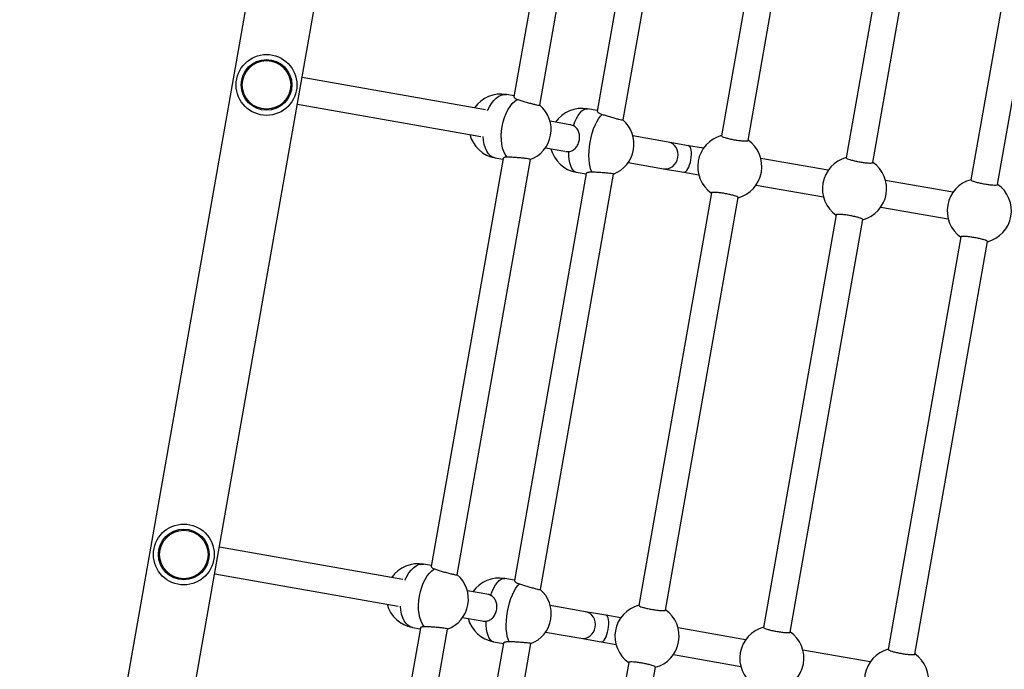
# Model space of a CAD drawing. Units: millimetres. Extents: x 75.5 to 95.6, y 62.1 to 74.
# Drawn here: x 88.9 to 89.5, y 70 to 70.4 of the extents above; entities that cross this region are included whole.
import ezdxf

# ---------------------------------------------------------------- set-up
doc = ezdxf.new("R2010")
doc.units = ezdxf.units.MM

# ---------------------------------------------------------------- blocks, each defined once
blk = doc.blocks.new('aa')
at = {"color": 7, "linetype": 'Continuous', "lineweight": 25}
for p, q in [((89.23453, 71.38613), (88.93272, 69.67445)), ((88.9721, 69.66747), (89.27393, 71.37922)), ((89.26788, 70.62218), (89.22534, 70.38093)), ((89.24071, 70.37598), (89.28402, 70.62157)), ((89.31707, 70.61325), (89.27462, 70.37249)), ((89.28994, 70.36722), (89.33327, 70.61297)), ((89.39122, 70.60185), (89.34819, 70.35785)), ((89.36395, 70.35507), (89.40697, 70.59907)), ((89.46508, 70.58882), (89.42205, 70.34482)), ((89.43781, 70.34205), (89.48083, 70.58604)), ((89.53894, 70.5758), (89.49591, 70.3318)), ((89.51167, 70.32902), (89.55469, 70.57302)), ((89.20842, 70.37324), (89.09992, 70.39237)), ((89.20842, 70.37324), (89.09992, 70.39237)), ((89.22542, 70.38141), (89.22082, 70.38222)), ((89.22542, 70.38141), (89.22082, 70.38222)), ((89.09714, 70.37661), (89.20581, 70.35745)), ((89.09714, 70.37661), (89.20581, 70.35745)), ((89.27466, 70.37273), (89.26883, 70.37375)), ((89.27466, 70.37273), (89.26883, 70.37375)), ((89.25832, 70.36444), (89.2467, 70.36649)), ((89.25832, 70.36444), (89.2467, 70.36649)), ((89.31672, 70.35414), (89.29577, 70.35783)), ((89.31672, 70.35414), (89.29577, 70.35783)), ((89.32872, 70.35202), (89.31672, 70.35414)), ((89.32872, 70.35202), (89.31672, 70.35414)), ((89.24392, 70.35073), (89.25554, 70.34868)), ((89.24392, 70.35073), (89.25554, 70.34868)), ((89.33752, 70.35047), (89.32872, 70.35202)), ((89.33752, 70.35047), (89.32872, 70.35202)), ((89.21891, 70.34447), (89.17637, 70.10322)), ((89.19174, 70.09827), (89.23505, 70.34386)), ((89.21422, 70.3448), (89.21882, 70.34399)), ((89.21422, 70.3448), (89.21882, 70.34399)), ((89.293, 70.34208), (89.31394, 70.33838)), ((89.293, 70.34208), (89.31394, 70.33838)), ((89.41138, 70.33745), (89.37146, 70.34449)), ((89.41138, 70.33745), (89.37146, 70.34449)), ((89.2681, 70.33554), (89.22565, 70.09478)), ((89.24097, 70.0895), (89.2843, 70.33526)), ((89.26224, 70.33633), (89.26806, 70.3353)), ((89.26224, 70.33633), (89.26806, 70.3353)), ((89.31394, 70.33838), (89.32594, 70.33627)), ((89.31394, 70.33838), (89.32594, 70.33627)), ((89.32594, 70.33627), (89.33474, 70.33472)), ((89.32594, 70.33627), (89.33474, 70.33472)), ((89.48524, 70.32443), (89.44532, 70.33146)), ((89.48524, 70.32443), (89.44532, 70.33146)), ((89.34225, 70.32413), (89.29923, 70.08014)), ((89.36868, 70.32873), (89.4086, 70.32169)), ((89.36868, 70.32873), (89.4086, 70.32169)), ((89.31498, 70.07736), (89.35801, 70.32136)), ((89.44254, 70.31571), (89.48246, 70.30867)), ((89.44254, 70.31571), (89.48246, 70.30867)), ((89.41611, 70.31111), (89.37309, 70.06711)), ((89.38884, 70.06433), (89.43187, 70.30833)), ((89.48997, 70.29809), (89.44695, 70.05409)), ((89.4627, 70.05131), (89.50573, 70.29531)), ((89.15945, 70.09552), (89.05095, 70.11466)), ((89.15945, 70.09552), (89.05095, 70.11466)), ((89.17645, 70.1037), (89.17185, 70.10451)), ((89.17645, 70.1037), (89.17185, 70.10451)), ((89.04817, 70.0989), (89.15684, 70.07974)), ((89.04817, 70.0989), (89.15684, 70.07974)), ((89.22569, 70.09501), (89.21987, 70.09604)), ((89.22569, 70.09501), (89.21987, 70.09604)), ((89.20935, 70.08673), (89.19773, 70.08877)), ((89.20935, 70.08673), (89.19773, 70.08877)), ((89.26775, 70.07643), (89.24681, 70.08012)), ((89.26775, 70.07643), (89.24681, 70.08012)), ((89.19495, 70.07302), (89.20657, 70.07097)), ((89.19495, 70.07302), (89.20657, 70.07097)), ((89.27975, 70.07431), (89.26775, 70.07643)), ((89.27975, 70.07431), (89.26775, 70.07643)), ((89.28855, 70.07276), (89.27975, 70.07431)), ((89.28855, 70.07276), (89.27975, 70.07431)), ((89.16994, 70.06675), (89.1274, 69.8255)), ((89.16525, 70.06709), (89.16986, 70.06627)), ((89.16525, 70.06709), (89.16986, 70.06627)), ((89.36241, 70.05974), (89.32249, 70.06678)), ((89.36241, 70.05974), (89.32249, 70.06678)), ((89.14278, 69.82055), (89.18608, 70.06615)), ((89.24403, 70.06436), (89.26497, 70.06067)), ((89.24403, 70.06436), (89.26497, 70.06067)), ((89.26497, 70.06067), (89.27697, 70.05856)), ((89.26497, 70.06067), (89.27697, 70.05856)), ((89.21914, 70.05782), (89.17668, 69.81707)), ((89.192, 69.81179), (89.23533, 70.05754)), ((89.21327, 70.05862), (89.2191, 70.05759)), ((89.21327, 70.05862), (89.2191, 70.05759)), ((89.27697, 70.05856), (89.28577, 70.057)), ((89.27697, 70.05856), (89.28577, 70.057)), ((89.31972, 70.05102), (89.35963, 70.04398)), ((89.31972, 70.05102), (89.35963, 70.04398)), ((89.43627, 70.04671), (89.39635, 70.05375)), ((89.43627, 70.04671), (89.39635, 70.05375)), ((89.29328, 70.04642), (89.25026, 69.80242)), ((89.26602, 69.79965), (89.30904, 70.04364))]:
    blk.add_line(p, q, dxfattribs=at)
at = {"color": 8, "linetype": 'Continuous', "lineweight": 25, "flags": 128}
for points in [[(89.20973, 70.37275), (89.21083, 70.375), (89.21206, 70.37701), (89.21341, 70.37875), (89.21484, 70.38017), (89.21633, 70.38124), (89.21784, 70.38195), (89.21935, 70.38228), (89.22082, 70.38222)], [(89.20973, 70.37275), (89.21083, 70.375), (89.21206, 70.37701), (89.21341, 70.37875), (89.21484, 70.38017), (89.21633, 70.38124), (89.21784, 70.38195), (89.21935, 70.38228), (89.22082, 70.38222)], [(89.26051, 70.36379), (89.2614, 70.36608), (89.26238, 70.36814), (89.26342, 70.36993), (89.26451, 70.37141), (89.26561, 70.37255), (89.26672, 70.37333), (89.2678, 70.37374), (89.26883, 70.37375)], [(89.26051, 70.36379), (89.2614, 70.36608), (89.26238, 70.36814), (89.26342, 70.36993), (89.26451, 70.37141), (89.26561, 70.37255), (89.26672, 70.37333), (89.2678, 70.37374), (89.26883, 70.37375)], [(89.21422, 70.3448), (89.21282, 70.34524), (89.21151, 70.34607), (89.21034, 70.34725), (89.20931, 70.34877), (89.20845, 70.3506), (89.20777, 70.35269), (89.2073, 70.355), (89.20704, 70.35749)], [(89.21422, 70.3448), (89.21282, 70.34524), (89.21151, 70.34607), (89.21034, 70.34725), (89.20931, 70.34877), (89.20845, 70.3506), (89.20777, 70.35269), (89.2073, 70.355), (89.20704, 70.35749)], [(89.26224, 70.33633), (89.26127, 70.3367), (89.26039, 70.33745), (89.25962, 70.33856), (89.25897, 70.34001), (89.25846, 70.34178), (89.25809, 70.34381), (89.25787, 70.34608), (89.25782, 70.34854)], [(89.26224, 70.33633), (89.26127, 70.3367), (89.26039, 70.33745), (89.25962, 70.33856), (89.25897, 70.34001), (89.25846, 70.34178), (89.25809, 70.34381), (89.25787, 70.34608), (89.25782, 70.34854)], [(89.16076, 70.09504), (89.16186, 70.09729), (89.16309, 70.0993), (89.16444, 70.10103), (89.16587, 70.10245), (89.16736, 70.10353), (89.16887, 70.10424), (89.17038, 70.10457), (89.17185, 70.10451)], [(89.16076, 70.09504), (89.16186, 70.09729), (89.16309, 70.0993), (89.16444, 70.10103), (89.16587, 70.10245), (89.16736, 70.10353), (89.16887, 70.10424), (89.17038, 70.10457), (89.17185, 70.10451)], [(89.21154, 70.08608), (89.21243, 70.08837), (89.21341, 70.09043), (89.21445, 70.09222), (89.21554, 70.0937), (89.21664, 70.09484), (89.21775, 70.09562), (89.21883, 70.09602), (89.21987, 70.09604)], [(89.21154, 70.08608), (89.21243, 70.08837), (89.21341, 70.09043), (89.21445, 70.09222), (89.21554, 70.0937), (89.21664, 70.09484), (89.21775, 70.09562), (89.21883, 70.09602), (89.21987, 70.09604)], [(89.16525, 70.06709), (89.16385, 70.06753), (89.16255, 70.06836), (89.16137, 70.06954), (89.16034, 70.07106), (89.15948, 70.07288), (89.1588, 70.07497), (89.15833, 70.07729), (89.15807, 70.07978)], [(89.16525, 70.06709), (89.16385, 70.06753), (89.16255, 70.06836), (89.16137, 70.06954), (89.16034, 70.07106), (89.15948, 70.07288), (89.1588, 70.07497), (89.15833, 70.07729), (89.15807, 70.07978)], [(89.21327, 70.05862), (89.2123, 70.05899), (89.21142, 70.05974), (89.21065, 70.06085), (89.21, 70.0623), (89.20949, 70.06406), (89.20912, 70.0661), (89.20891, 70.06837), (89.20885, 70.07083)], [(89.21327, 70.05862), (89.2123, 70.05899), (89.21142, 70.05974), (89.21065, 70.06085), (89.21, 70.0623), (89.20949, 70.06406), (89.20912, 70.0661), (89.20891, 70.06837), (89.20885, 70.07083)]]:
    blk.add_lwpolyline(points, dxfattribs=at)
at = {"color": 7, "linetype": 'Continuous', "lineweight": 25, "flags": 128}
for points in [[(89.22125, 70.34523), (89.2202, 70.34673), (89.21933, 70.34853), (89.21864, 70.3506), (89.21815, 70.3529), (89.21787, 70.35538), (89.21781, 70.35798), (89.21797, 70.36066), (89.21834, 70.36336), (89.21891, 70.36603), (89.21968, 70.3686), (89.22063, 70.37103), (89.22174, 70.37326), (89.22299, 70.37526), (89.22434, 70.37697), (89.22578, 70.37836), (89.22727, 70.37941)], [(89.22125, 70.34523), (89.2202, 70.34673), (89.21933, 70.34853), (89.21864, 70.3506), (89.21815, 70.3529), (89.21787, 70.35538), (89.21781, 70.35798), (89.21797, 70.36066), (89.21834, 70.36336), (89.21891, 70.36603), (89.21968, 70.3686), (89.22063, 70.37103), (89.22174, 70.37326), (89.22299, 70.37526), (89.22434, 70.37697), (89.22578, 70.37836), (89.22727, 70.37941)], [(89.27156, 70.33636), (89.2709, 70.33779), (89.27037, 70.33953), (89.26999, 70.34155), (89.26976, 70.3438), (89.2697, 70.34624), (89.26979, 70.34882), (89.27004, 70.35148), (89.27044, 70.35418), (89.27098, 70.35685), (89.27166, 70.35944), (89.27246, 70.36189), (89.27336, 70.36416), (89.27434, 70.3662), (89.27539, 70.36797), (89.27647, 70.36942), (89.27758, 70.37053)], [(89.27156, 70.33636), (89.2709, 70.33779), (89.27037, 70.33953), (89.26999, 70.34155), (89.26976, 70.3438), (89.2697, 70.34624), (89.26979, 70.34882), (89.27004, 70.35148), (89.27044, 70.35418), (89.27098, 70.35685), (89.27166, 70.35944), (89.27246, 70.36189), (89.27336, 70.36416), (89.27434, 70.3662), (89.27539, 70.36797), (89.27647, 70.36942), (89.27758, 70.37053)], [(89.17228, 70.06752), (89.17124, 70.06902), (89.17036, 70.07082), (89.16967, 70.07289), (89.16918, 70.07519), (89.16891, 70.07766), (89.16884, 70.08027), (89.169, 70.08295), (89.16937, 70.08565), (89.16995, 70.08832), (89.17072, 70.09089), (89.17167, 70.09332), (89.17277, 70.09555), (89.17402, 70.09754), (89.17538, 70.09925), (89.17681, 70.10065), (89.1783, 70.10169)], [(89.17228, 70.06752), (89.17124, 70.06902), (89.17036, 70.07082), (89.16967, 70.07289), (89.16918, 70.07519), (89.16891, 70.07766), (89.16884, 70.08027), (89.169, 70.08295), (89.16937, 70.08565), (89.16995, 70.08832), (89.17072, 70.09089), (89.17167, 70.09332), (89.17277, 70.09555), (89.17402, 70.09754), (89.17538, 70.09925), (89.17681, 70.10065), (89.1783, 70.10169)], [(89.22259, 70.05865), (89.22193, 70.06008), (89.2214, 70.06182), (89.22102, 70.06383), (89.2208, 70.06608), (89.22073, 70.06853), (89.22082, 70.07111), (89.22107, 70.07377), (89.22147, 70.07647), (89.22201, 70.07914), (89.22269, 70.08172), (89.22349, 70.08418), (89.22439, 70.08645), (89.22537, 70.08849), (89.22642, 70.09025), (89.22751, 70.09171), (89.22861, 70.09282)], [(89.22259, 70.05865), (89.22193, 70.06008), (89.2214, 70.06182), (89.22102, 70.06383), (89.2208, 70.06608), (89.22073, 70.06853), (89.22082, 70.07111), (89.22107, 70.07377), (89.22147, 70.07647), (89.22201, 70.07914), (89.22269, 70.08172), (89.22349, 70.08418), (89.22439, 70.08645), (89.22537, 70.08849), (89.22642, 70.09025), (89.22751, 70.09171), (89.22861, 70.09282)]]:
    blk.add_lwpolyline(points, dxfattribs=at)
at = {"color": 7, "linetype": 'Continuous', "lineweight": 25}
for centre, radius in [((89.07884, 70.38796), 0.018), ((89.07884, 70.38796), 0.015), ((89.07884, 70.38796), 0.01434), ((89.02987, 70.11025), 0.018), ((89.02987, 70.11025), 0.015), ((89.02987, 70.11025), 0.01434)]:
    blk.add_circle(centre, radius, dxfattribs=at)
for centre, start, end in [((89.21752, 70.36351), 80, 145.09894), ((89.22834, 70.3616), 290.14274, 49.3346), ((89.26553, 70.35504), 80, 145.09894), ((89.27741, 70.35295), 291.08831, 49.07051), ((89.21752, 70.36351), 194.90106, 260), ((89.3531, 70.3396), 104.90106, 235.09894), ((89.3531, 70.3396), 284.90106, 55.09894), ((89.26553, 70.35504), 194.90106, 260), ((89.42696, 70.32658), 104.90106, 235.09894), ((89.42696, 70.32658), 284.90106, 55.09894), ((89.50082, 70.31355), 104.90106, 235.09894), ((89.50082, 70.31355), 284.90106, 55.09894), ((89.16855, 70.0858), 80, 145.09894), ((89.17937, 70.08389), 290.14274, 49.3346), ((89.21657, 70.07733), 80, 145.09894), ((89.22845, 70.07524), 291.08831, 49.07051), ((89.16855, 70.0858), 194.90106, 260), ((89.30413, 70.06189), 104.90106, 235.09894), ((89.21657, 70.07733), 194.90106, 260), ((89.30413, 70.06189), 284.90106, 55.09894), ((89.37799, 70.04887), 104.90106, 235.09894), ((89.37799, 70.04887), 284.90106, 55.09894), ((89.45185, 70.03584), 104.90106, 235.09894), ((89.45185, 70.03584), 284.90106, 55.09894)]:
    blk.add_arc(centre, 0.019, start, end, dxfattribs=at)
for centre, ratio in [((89.31533, 70.34626), 0.89897), ((89.32733, 70.34415), 0.350984), ((89.26636, 70.06855), 0.89897), ((89.27836, 70.06643), 0.350984)]:
    blk.add_ellipse(centre, major_axis=(0.00139, 0.00788), ratio=ratio, start_param=3.141593, end_param=6.283185, dxfattribs=at)
for points, knots in [([(89.22536, 70.38092), (89.22535, 70.38087), (89.22532, 70.38074), (89.22549, 70.38045), (89.22587, 70.3801), (89.22645, 70.37973), (89.227, 70.37951), (89.22727, 70.37941)], [0, 0, 0, 0, 0.125462, 0.342488, 0.56527, 0.779565, 1, 1, 1, 1]), ([(89.22536, 70.38092), (89.22535, 70.38087), (89.22532, 70.38074), (89.22549, 70.38045), (89.22587, 70.3801), (89.22645, 70.37973), (89.227, 70.37951), (89.22727, 70.37941)], [0, 0, 0, 0, 0.125462, 0.342488, 0.56527, 0.779565, 1, 1, 1, 1]), ([(89.22727, 70.37941), (89.22793, 70.37918), (89.22924, 70.37874), (89.23181, 70.37797), (89.23447, 70.37722), (89.23695, 70.37658), (89.239, 70.37611), (89.24027, 70.37591), (89.24082, 70.37588), (89.24069, 70.37598), (89.24069, 70.37599)], [0, 0, 0, 0, 0.142726, 0.285461, 0.428138, 0.570153, 0.711161, 0.851296, 0.991132, 1, 1, 1, 1]), ([(89.22727, 70.37941), (89.22793, 70.37918), (89.22924, 70.37874), (89.23181, 70.37797), (89.23447, 70.37722), (89.23695, 70.37658), (89.239, 70.37611), (89.24027, 70.37591), (89.24082, 70.37588), (89.24069, 70.37598), (89.24069, 70.37599)], [0, 0, 0, 0, 0.142726, 0.285461, 0.428138, 0.570153, 0.711161, 0.851296, 0.991132, 1, 1, 1, 1]), ([(89.27464, 70.37249), (89.27463, 70.37244), (89.27462, 70.37232), (89.27483, 70.37204), (89.27522, 70.37169), (89.27582, 70.37129), (89.27659, 70.37089), (89.27725, 70.37065), (89.27758, 70.37053)], [0, 0, 0, 0, 0.126809, 0.294737, 0.469755, 0.649416, 0.822232, 1, 1, 1, 1]), ([(89.27464, 70.37249), (89.27463, 70.37244), (89.27462, 70.37232), (89.27483, 70.37204), (89.27522, 70.37169), (89.27582, 70.37129), (89.27659, 70.37089), (89.27725, 70.37065), (89.27758, 70.37053)], [0, 0, 0, 0, 0.126809, 0.294737, 0.469755, 0.649416, 0.822232, 1, 1, 1, 1]), ([(89.27758, 70.37053), (89.27833, 70.3703), (89.27984, 70.36982), (89.28251, 70.36903), (89.2851, 70.36829), (89.28738, 70.36768), (89.28902, 70.3673), (89.28989, 70.36714), (89.28984, 70.36722), (89.28983, 70.36725)], [0, 0, 0, 0, 0.154445, 0.308901, 0.463294, 0.616971, 0.769557, 0.921199, 1, 1, 1, 1]), ([(89.27758, 70.37053), (89.27833, 70.3703), (89.27984, 70.36982), (89.28251, 70.36903), (89.2851, 70.36829), (89.28738, 70.36768), (89.28902, 70.3673), (89.28989, 70.36714), (89.28984, 70.36722), (89.28983, 70.36725)], [0, 0, 0, 0, 0.154445, 0.308901, 0.463294, 0.616971, 0.769557, 0.921199, 1, 1, 1, 1]), ([(89.25782, 70.34854), (89.25821, 70.3486), (89.259, 70.34873), (89.26008, 70.34921), (89.26107, 70.34988), (89.26196, 70.35073), (89.26274, 70.35177), (89.26336, 70.35295), (89.26382, 70.35424), (89.2641, 70.35553), (89.26422, 70.35682), (89.26417, 70.35805), (89.26398, 70.35925), (89.26362, 70.36039), (89.26309, 70.36146), (89.26239, 70.3624), (89.26154, 70.36321), (89.26086, 70.3636), (89.26051, 70.36379)], [0, 0, 0, 0, 0.062694, 0.127313, 0.189969, 0.254305, 0.319302, 0.386345, 0.448448, 0.512621, 0.570642, 0.630339, 0.688716, 0.74858, 0.810973, 0.87502, 0.936627, 1, 1, 1, 1]), ([(89.25782, 70.34854), (89.25821, 70.3486), (89.259, 70.34873), (89.26008, 70.34921), (89.26107, 70.34988), (89.26196, 70.35073), (89.26274, 70.35177), (89.26336, 70.35295), (89.26382, 70.35424), (89.2641, 70.35553), (89.26422, 70.35682), (89.26417, 70.35805), (89.26398, 70.35925), (89.26362, 70.36039), (89.26309, 70.36146), (89.26239, 70.3624), (89.26154, 70.36321), (89.26086, 70.3636), (89.26051, 70.36379)], [0, 0, 0, 0, 0.062694, 0.127313, 0.189969, 0.254305, 0.319302, 0.386345, 0.448448, 0.512621, 0.570642, 0.630339, 0.688716, 0.74858, 0.810973, 0.87502, 0.936627, 1, 1, 1, 1]), ([(89.26051, 70.36379), (89.26014, 70.36396), (89.25952, 70.36424), (89.25884, 70.36433), (89.25856, 70.36436)], [0, 0, 0, 0, 0.581822, 1, 1, 1, 1]), ([(89.26051, 70.36379), (89.26014, 70.36396), (89.25952, 70.36424), (89.25884, 70.36433), (89.25856, 70.36436)], [0, 0, 0, 0, 0.581822, 1, 1, 1, 1]), ([(89.34828, 70.35783), (89.34825, 70.35781), (89.3481, 70.3577), (89.34874, 70.35735), (89.35016, 70.35682), (89.35232, 70.35623), (89.35488, 70.35568), (89.35756, 70.35522), (89.36007, 70.35491), (89.36216, 70.35476), (89.36349, 70.35481), (89.36403, 70.35494), (89.36394, 70.35507), (89.36393, 70.35507)], [0, 0, 0, 0, 0.02764, 0.136071, 0.244458, 0.352342, 0.459461, 0.565916, 0.672145, 0.778694, 0.885942, 0.993927, 1, 1, 1, 1]), ([(89.25579, 70.34865), (89.25583, 70.34864), (89.25617, 70.34854), (89.25685, 70.34848), (89.25749, 70.34852), (89.25782, 70.34854)], [0, 0, 0, 0, 0.054953, 0.523158, 1, 1, 1, 1]), ([(89.25579, 70.34865), (89.25583, 70.34864), (89.25617, 70.34854), (89.25685, 70.34848), (89.25749, 70.34852), (89.25782, 70.34854)], [0, 0, 0, 0, 0.054953, 0.523158, 1, 1, 1, 1]), ([(89.22125, 70.34523), (89.22095, 70.34523), (89.22036, 70.34521), (89.21969, 70.34506), (89.21921, 70.34485), (89.21895, 70.34464), (89.21894, 70.34451), (89.21894, 70.34447)], [0, 0, 0, 0, 0.2180962, 0.4428894, 0.6608552, 0.8846611, 1, 1, 1, 1]), ([(89.22125, 70.34523), (89.22095, 70.34523), (89.22036, 70.34521), (89.21969, 70.34506), (89.21921, 70.34485), (89.21895, 70.34464), (89.21894, 70.34451), (89.21894, 70.34447)], [0, 0, 0, 0, 0.2180962, 0.4428894, 0.6608552, 0.8846611, 1, 1, 1, 1]), ([(89.23495, 70.34387), (89.23498, 70.34388), (89.23512, 70.34395), (89.23443, 70.34413), (89.23296, 70.34438), (89.23076, 70.34464), (89.22817, 70.34488), (89.22544, 70.34507), (89.22301, 70.3452), (89.22179, 70.34522), (89.22125, 70.34523)], [0, 0, 0, 0, 0.041213, 0.182191, 0.322297, 0.462104, 0.602333, 0.743482, 0.885601, 1, 1, 1, 1]), ([(89.23495, 70.34387), (89.23498, 70.34388), (89.23512, 70.34395), (89.23443, 70.34413), (89.23296, 70.34438), (89.23076, 70.34464), (89.22817, 70.34488), (89.22544, 70.34507), (89.22301, 70.3452), (89.22179, 70.34522), (89.22125, 70.34523)], [0, 0, 0, 0, 0.041213, 0.182191, 0.322297, 0.462104, 0.602333, 0.743482, 0.885601, 1, 1, 1, 1]), ([(89.42214, 70.34481), (89.42211, 70.34479), (89.42196, 70.34468), (89.4226, 70.34432), (89.42401, 70.3438), (89.42618, 70.34321), (89.42874, 70.34266), (89.43142, 70.3422), (89.43393, 70.34188), (89.43602, 70.34173), (89.43735, 70.34179), (89.43789, 70.34191), (89.4378, 70.34204), (89.43779, 70.34205)], [0, 0, 0, 0, 0.02764, 0.136071, 0.244458, 0.352342, 0.459461, 0.565916, 0.672145, 0.778694, 0.885942, 0.993927, 1, 1, 1, 1]), ([(89.27156, 70.33636), (89.27121, 70.33637), (89.2705, 70.33637), (89.26963, 70.33626), (89.26892, 70.33608), (89.26842, 70.33587), (89.26814, 70.33568), (89.26814, 70.33558), (89.26814, 70.33554)], [0, 0, 0, 0, 0.175898, 0.357198, 0.532991, 0.713494, 0.895855, 1, 1, 1, 1]), ([(89.27156, 70.33636), (89.27121, 70.33637), (89.2705, 70.33637), (89.26963, 70.33626), (89.26892, 70.33608), (89.26842, 70.33587), (89.26814, 70.33568), (89.26814, 70.33558), (89.26814, 70.33554)], [0, 0, 0, 0, 0.175898, 0.357198, 0.532991, 0.713494, 0.895855, 1, 1, 1, 1]), ([(89.28422, 70.33526), (89.28421, 70.33529), (89.28418, 70.33537), (89.28309, 70.33554), (89.28125, 70.33574), (89.27883, 70.33595), (89.27613, 70.33613), (89.27358, 70.33628), (89.27218, 70.33634), (89.27156, 70.33636)], [0, 0, 0, 0, 0.115183, 0.266769, 0.418032, 0.569749, 0.722464, 0.876227, 1, 1, 1, 1]), ([(89.28422, 70.33526), (89.28421, 70.33529), (89.28418, 70.33537), (89.28309, 70.33554), (89.28125, 70.33574), (89.27883, 70.33595), (89.27613, 70.33613), (89.27358, 70.33628), (89.27218, 70.33634), (89.27156, 70.33636)], [0, 0, 0, 0, 0.115183, 0.266769, 0.418032, 0.569749, 0.722464, 0.876227, 1, 1, 1, 1]), ([(89.496, 70.33178), (89.49597, 70.33176), (89.49582, 70.33166), (89.49646, 70.3313), (89.49787, 70.33077), (89.50004, 70.33019), (89.50259, 70.32964), (89.50528, 70.32918), (89.50779, 70.32886), (89.50988, 70.32871), (89.51121, 70.32876), (89.51175, 70.32889), (89.51166, 70.32902), (89.51165, 70.32903)], [0, 0, 0, 0, 0.02764, 0.136071, 0.244458, 0.352342, 0.459461, 0.565916, 0.672145, 0.778694, 0.885942, 0.993927, 1, 1, 1, 1]), ([(89.35792, 70.32137), (89.35795, 70.32139), (89.3581, 70.3215), (89.35747, 70.32186), (89.35605, 70.32238), (89.35388, 70.32297), (89.35133, 70.32352), (89.34864, 70.32398), (89.34613, 70.3243), (89.34405, 70.32445), (89.34271, 70.32439), (89.34217, 70.32427), (89.34226, 70.32414), (89.34227, 70.32413)], [0, 0, 0, 0, 0.02764, 0.136071, 0.244458, 0.352342, 0.459461, 0.565916, 0.672145, 0.778694, 0.885942, 0.993927, 1, 1, 1, 1]), ([(89.43178, 70.30835), (89.43181, 70.30837), (89.43196, 70.30848), (89.43132, 70.30883), (89.42991, 70.30936), (89.42774, 70.30995), (89.42519, 70.3105), (89.4225, 70.31096), (89.41999, 70.31127), (89.4179, 70.31142), (89.41657, 70.31137), (89.41603, 70.31124), (89.41612, 70.31111), (89.41613, 70.31111)], [0, 0, 0, 0, 0.02764, 0.136071, 0.244458, 0.352342, 0.459461, 0.565916, 0.672145, 0.778694, 0.885942, 0.993927, 1, 1, 1, 1]), ([(89.50564, 70.29533), (89.50567, 70.29535), (89.50582, 70.29545), (89.50518, 70.29581), (89.50377, 70.29634), (89.5016, 70.29692), (89.49905, 70.29747), (89.49636, 70.29793), (89.49385, 70.29825), (89.49176, 70.2984), (89.49043, 70.29835), (89.48989, 70.29822), (89.48998, 70.29809), (89.48999, 70.29808)], [0, 0, 0, 0, 0.02764, 0.136071, 0.244458, 0.352342, 0.459461, 0.565916, 0.672145, 0.778694, 0.885942, 0.993927, 1, 1, 1, 1]), ([(89.17639, 70.10321), (89.17638, 70.10316), (89.17635, 70.10303), (89.17653, 70.10274), (89.1769, 70.10238), (89.17748, 70.10202), (89.17803, 70.1018), (89.1783, 70.10169)], [0, 0, 0, 0, 0.125462, 0.342488, 0.56527, 0.779565, 1, 1, 1, 1]), ([(89.17639, 70.10321), (89.17638, 70.10316), (89.17635, 70.10303), (89.17653, 70.10274), (89.1769, 70.10238), (89.17748, 70.10202), (89.17803, 70.1018), (89.1783, 70.10169)], [0, 0, 0, 0, 0.125462, 0.342488, 0.56527, 0.779565, 1, 1, 1, 1]), ([(89.1783, 70.10169), (89.17896, 70.10147), (89.18028, 70.10103), (89.18284, 70.10025), (89.1855, 70.09951), (89.18799, 70.09886), (89.19003, 70.0984), (89.1913, 70.0982), (89.19186, 70.09817), (89.19173, 70.09827), (89.19172, 70.09827)], [0, 0, 0, 0, 0.142726, 0.285461, 0.428138, 0.570153, 0.711161, 0.851296, 0.991132, 1, 1, 1, 1]), ([(89.1783, 70.10169), (89.17896, 70.10147), (89.18028, 70.10103), (89.18284, 70.10025), (89.1855, 70.09951), (89.18799, 70.09886), (89.19003, 70.0984), (89.1913, 70.0982), (89.19186, 70.09817), (89.19173, 70.09827), (89.19172, 70.09827)], [0, 0, 0, 0, 0.142726, 0.285461, 0.428138, 0.570153, 0.711161, 0.851296, 0.991132, 1, 1, 1, 1]), ([(89.22567, 70.09477), (89.22566, 70.09472), (89.22565, 70.09461), (89.22586, 70.09433), (89.22625, 70.09397), (89.22685, 70.09358), (89.22763, 70.09317), (89.22828, 70.09294), (89.22861, 70.09282)], [0, 0, 0, 0, 0.126809, 0.294737, 0.469755, 0.649416, 0.822232, 1, 1, 1, 1]), ([(89.22567, 70.09477), (89.22566, 70.09472), (89.22565, 70.09461), (89.22586, 70.09433), (89.22625, 70.09397), (89.22685, 70.09358), (89.22763, 70.09317), (89.22828, 70.09294), (89.22861, 70.09282)], [0, 0, 0, 0, 0.126809, 0.294737, 0.469755, 0.649416, 0.822232, 1, 1, 1, 1]), ([(89.22861, 70.09282), (89.22937, 70.09258), (89.23087, 70.09211), (89.23354, 70.09131), (89.23613, 70.09058), (89.23841, 70.08997), (89.24005, 70.08959), (89.24092, 70.08943), (89.24088, 70.08951), (89.24086, 70.08954)], [0, 0, 0, 0, 0.154445, 0.308901, 0.463294, 0.616971, 0.769557, 0.921199, 1, 1, 1, 1]), ([(89.22861, 70.09282), (89.22937, 70.09258), (89.23087, 70.09211), (89.23354, 70.09131), (89.23613, 70.09058), (89.23841, 70.08997), (89.24005, 70.08959), (89.24092, 70.08943), (89.24088, 70.08951), (89.24086, 70.08954)], [0, 0, 0, 0, 0.154445, 0.308901, 0.463294, 0.616971, 0.769557, 0.921199, 1, 1, 1, 1]), ([(89.20885, 70.07083), (89.20924, 70.07089), (89.21003, 70.07102), (89.21111, 70.0715), (89.21211, 70.07216), (89.21299, 70.07302), (89.21377, 70.07406), (89.21439, 70.07524), (89.21486, 70.07653), (89.21514, 70.07781), (89.21525, 70.07911), (89.21521, 70.08034), (89.21501, 70.08154), (89.21465, 70.08267), (89.21412, 70.08374), (89.21342, 70.08469), (89.21257, 70.0855), (89.21189, 70.08589), (89.21154, 70.08608)], [0, 0, 0, 0, 0.062694, 0.127313, 0.189969, 0.254305, 0.319302, 0.386345, 0.448448, 0.512621, 0.570642, 0.630339, 0.688716, 0.74858, 0.810973, 0.87502, 0.936627, 1, 1, 1, 1]), ([(89.20885, 70.07083), (89.20924, 70.07089), (89.21003, 70.07102), (89.21111, 70.0715), (89.21211, 70.07216), (89.21299, 70.07302), (89.21377, 70.07406), (89.21439, 70.07524), (89.21486, 70.07653), (89.21514, 70.07781), (89.21525, 70.07911), (89.21521, 70.08034), (89.21501, 70.08154), (89.21465, 70.08267), (89.21412, 70.08374), (89.21342, 70.08469), (89.21257, 70.0855), (89.21189, 70.08589), (89.21154, 70.08608)], [0, 0, 0, 0, 0.062694, 0.127313, 0.189969, 0.254305, 0.319302, 0.386345, 0.448448, 0.512621, 0.570642, 0.630339, 0.688716, 0.74858, 0.810973, 0.87502, 0.936627, 1, 1, 1, 1]), ([(89.21154, 70.08608), (89.21118, 70.08624), (89.21055, 70.08652), (89.20988, 70.08661), (89.20959, 70.08665)], [0, 0, 0, 0, 0.581822, 1, 1, 1, 1]), ([(89.21154, 70.08608), (89.21118, 70.08624), (89.21055, 70.08652), (89.20988, 70.08661), (89.20959, 70.08665)], [0, 0, 0, 0, 0.581822, 1, 1, 1, 1]), ([(89.29931, 70.08012), (89.29928, 70.0801), (89.29913, 70.07999), (89.29977, 70.07964), (89.30119, 70.07911), (89.30335, 70.07852), (89.30591, 70.07797), (89.3086, 70.07751), (89.3111, 70.07719), (89.31319, 70.07705), (89.31452, 70.0771), (89.31507, 70.07723), (89.31497, 70.07735), (89.31496, 70.07736)], [0, 0, 0, 0, 0.02764, 0.136071, 0.244458, 0.352342, 0.459461, 0.565916, 0.672145, 0.778694, 0.885942, 0.993927, 1, 1, 1, 1]), ([(89.17228, 70.06752), (89.17199, 70.06752), (89.17139, 70.0675), (89.17072, 70.06735), (89.17024, 70.06714), (89.16998, 70.06693), (89.16997, 70.0668), (89.16997, 70.06675)], [0, 0, 0, 0, 0.218096, 0.442889, 0.660855, 0.884661, 1, 1, 1, 1]), ([(89.17228, 70.06752), (89.17199, 70.06752), (89.17139, 70.0675), (89.17072, 70.06735), (89.17024, 70.06714), (89.16998, 70.06693), (89.16997, 70.0668), (89.16997, 70.06675)], [0, 0, 0, 0, 0.218096, 0.442889, 0.660855, 0.884661, 1, 1, 1, 1]), ([(89.18599, 70.06615), (89.18602, 70.06617), (89.18615, 70.06623), (89.18547, 70.06642), (89.18399, 70.06667), (89.1818, 70.06693), (89.1792, 70.06717), (89.17647, 70.06736), (89.17404, 70.06748), (89.17282, 70.06751), (89.17228, 70.06752)], [0, 0, 0, 0, 0.041213, 0.182191, 0.322297, 0.462104, 0.602333, 0.743482, 0.885601, 1, 1, 1, 1]), ([(89.18599, 70.06615), (89.18602, 70.06617), (89.18615, 70.06623), (89.18547, 70.06642), (89.18399, 70.06667), (89.1818, 70.06693), (89.1792, 70.06717), (89.17647, 70.06736), (89.17404, 70.06748), (89.17282, 70.06751), (89.17228, 70.06752)], [0, 0, 0, 0, 0.041213, 0.182191, 0.322297, 0.462104, 0.602333, 0.743482, 0.885601, 1, 1, 1, 1]), ([(89.20682, 70.07094), (89.20686, 70.07093), (89.2072, 70.07082), (89.20788, 70.07077), (89.20853, 70.07081), (89.20885, 70.07083)], [0, 0, 0, 0, 0.054953, 0.523158, 1, 1, 1, 1]), ([(89.20682, 70.07094), (89.20686, 70.07093), (89.2072, 70.07082), (89.20788, 70.07077), (89.20853, 70.07081), (89.20885, 70.07083)], [0, 0, 0, 0, 0.054953, 0.523158, 1, 1, 1, 1]), ([(89.37317, 70.0671), (89.37314, 70.06707), (89.37299, 70.06697), (89.37363, 70.06661), (89.37505, 70.06608), (89.37721, 70.0655), (89.37977, 70.06495), (89.38246, 70.06449), (89.38496, 70.06417), (89.38705, 70.06402), (89.38838, 70.06407), (89.38893, 70.0642), (89.38883, 70.06433), (89.38882, 70.06434)], [0, 0, 0, 0, 0.02764, 0.136071, 0.244458, 0.352342, 0.459461, 0.565916, 0.672145, 0.778694, 0.885942, 0.993927, 1, 1, 1, 1]), ([(89.22259, 70.05865), (89.22224, 70.05865), (89.22153, 70.05866), (89.22066, 70.05854), (89.21995, 70.05837), (89.21946, 70.05816), (89.21918, 70.05797), (89.21917, 70.05786), (89.21917, 70.05783)], [0, 0, 0, 0, 0.175898, 0.357198, 0.532991, 0.713494, 0.895855, 1, 1, 1, 1]), ([(89.22259, 70.05865), (89.22224, 70.05865), (89.22153, 70.05866), (89.22066, 70.05854), (89.21995, 70.05837), (89.21946, 70.05816), (89.21918, 70.05797), (89.21917, 70.05786), (89.21917, 70.05783)], [0, 0, 0, 0, 0.175898, 0.357198, 0.532991, 0.713494, 0.895855, 1, 1, 1, 1]), ([(89.23525, 70.05755), (89.23524, 70.05758), (89.23521, 70.05765), (89.23412, 70.05783), (89.23228, 70.05803), (89.22986, 70.05823), (89.22716, 70.05842), (89.22461, 70.05857), (89.22321, 70.05863), (89.22259, 70.05865)], [0, 0, 0, 0, 0.115183, 0.266769, 0.418032, 0.569749, 0.722464, 0.876227, 1, 1, 1, 1]), ([(89.23525, 70.05755), (89.23524, 70.05758), (89.23521, 70.05765), (89.23412, 70.05783), (89.23228, 70.05803), (89.22986, 70.05823), (89.22716, 70.05842), (89.22461, 70.05857), (89.22321, 70.05863), (89.22259, 70.05865)], [0, 0, 0, 0, 0.115183, 0.266769, 0.418032, 0.569749, 0.722464, 0.876227, 1, 1, 1, 1]), ([(89.44703, 70.05407), (89.447, 70.05405), (89.44685, 70.05394), (89.44749, 70.05359), (89.44891, 70.05306), (89.45107, 70.05248), (89.45363, 70.05192), (89.45631, 70.05146), (89.45882, 70.05115), (89.46091, 70.051), (89.46224, 70.05105), (89.46279, 70.05118), (89.46269, 70.05131), (89.46268, 70.05131)], [0, 0, 0, 0, 0.02764, 0.136071, 0.244458, 0.352342, 0.459461, 0.565916, 0.672145, 0.778694, 0.885942, 0.993927, 1, 1, 1, 1]), ([(89.30895, 70.04366), (89.30898, 70.04368), (89.30913, 70.04379), (89.3085, 70.04414), (89.30708, 70.04467), (89.30492, 70.04526), (89.30236, 70.04581), (89.29967, 70.04627), (89.29716, 70.04659), (89.29508, 70.04673), (89.29374, 70.04668), (89.2932, 70.04655), (89.2933, 70.04643), (89.2933, 70.04642)], [0, 0, 0, 0, 0.02764, 0.136071, 0.244458, 0.352342, 0.459461, 0.565916, 0.672145, 0.778694, 0.885942, 0.993927, 1, 1, 1, 1])]:
    blk.add_open_spline(points, degree=3, knots=knots, dxfattribs=at)

msp = doc.modelspace()

# ---------------------------------------------------------------- block references
msp.add_blockref('aa', (0, 0))

doc.saveas('drawing.dxf')
